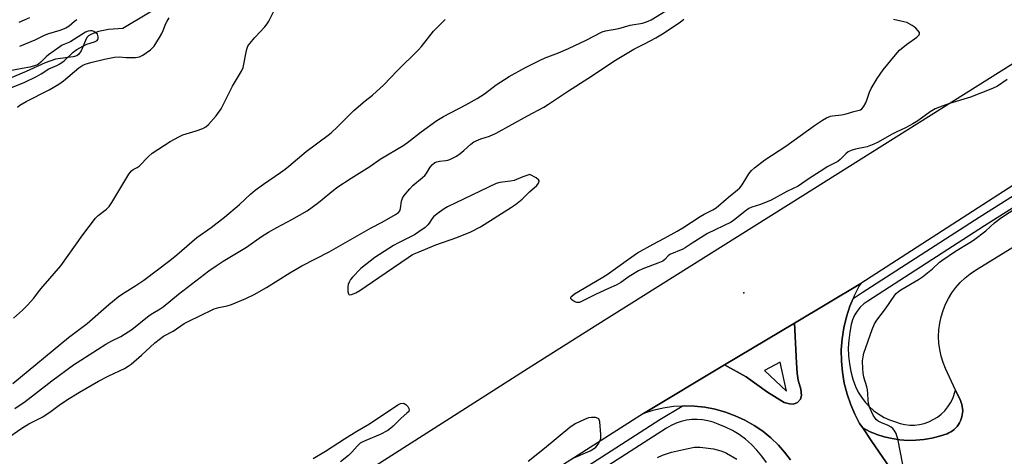
# Model space of a CAD drawing. Units: inches. Extents: x 1261766 to 1267766, y 541452 to 545452.
# Drawn here: x 1265493 to 1265863, y 542721 to 542885 of the extents above; entities that cross this region are included whole.
import ezdxf

# ---------------------------------------------------------------- set-up
doc = ezdxf.new("R2010")
doc.units = ezdxf.units.IN
doc.header["$MEASUREMENT"] = 0
for name, color, linetype in [('ELEV-Spot Elevation', 7, 'Continuous'), ('HYDRO-Single Line Stream', 4, 'Continuous'), ('TRANS-Parking Lot', 4, 'Continuous'), ('TRANS-Road', 130, 'Continuous'), ('TRANS-Street Sidewalk', 7, 'Continuous'), ('Undefined', 1, 'Continuous')]:
    doc.layers.add(name, color=color, linetype=linetype)

msp = doc.modelspace()

# ---------------------------------------------------------------- linework, layer by layer
at = {"layer": 'ELEV-Spot Elevation'}
msp.add_point((1265765.27, 542782.22, 508.91), dxfattribs=at)
at = {"layer": 'HYDRO-Single Line Stream'}
msp.add_lwpolyline([(1265549.21, 542891.94), (1265531.73, 542881.6), (1265526.36, 542881.13), (1265522.61, 542880.48), (1265519.9, 542879.48), (1265518.87, 542878.79), (1265518.24, 542878.12), (1265517.66, 542877.08), (1265516.07, 542873.14), (1265515.23, 542871.84), (1265514.42, 542871.29), (1265513.01, 542870.84), (1265506.43, 542869.98), (1265502.5, 542868.59), (1265495.4, 542865.32), (1265474.09, 542856.51)], dxfattribs=at)
at = {"layer": 'TRANS-Parking Lot'}
msp.add_polyline3d([(1265825.79, 542708.17, 0), (1265813.13, 542726.65, 0), (1265809.94, 542731.35, 0), (1265812.42, 542730.09, 0), (1265815.2, 542728.95, 0), (1265818.05, 542728.03, 0), (1265820.97, 542727.34, 0), (1265823.94, 542726.89, 0), (1265826.93, 542726.68, 0), (1265829.93, 542726.71, 0), (1265832.92, 542726.98, 0), (1265835.88, 542727.48, 0), (1265838.79, 542728.22, 0), (1265841.63, 542729.19, 0), (1265842.35, 542729.51, 0), (1265843.05, 542729.9, 0), (1265843.71, 542730.33, 0), (1265844.33, 542730.83, 0), (1265844.91, 542731.38, 0), (1265845.44, 542731.97, 0), (1265845.91, 542732.61, 0), (1265846.33, 542733.28, 0), (1265846.69, 542733.99, 0), (1265846.98, 542734.73, 0), (1265847.22, 542735.49, 0), (1265847.38, 542736.26, 0), (1265847.48, 542737.05, 0), (1265847.51, 542737.85, 0), (1265847.47, 542738.64, 0), (1265847.36, 542739.43, 0), (1265847.19, 542740.21, 0), (1265846.95, 542740.96, 0), (1265846.65, 542741.7, 0), (1265844.97, 542745.34, 0), (1265844.84, 542745.62, 0), (1265841.1, 542753.73, 0), (1265840.17, 542756.03, 0), (1265839.43, 542758.41, 0), (1265838.9, 542760.84, 0), (1265838.58, 542763.3, 0), (1265838.47, 542765.79, 0), (1265838.57, 542768.27, 0), (1265838.89, 542770.74, 0), (1265839.4, 542773.17, 0), (1265840.13, 542775.55, 0), (1265841.05, 542777.85, 0), (1265842.17, 542780.08, 0), (1265843.47, 542782.2, 0), (1265844.95, 542784.2, 0), (1265846.59, 542786.06, 0), (1265848.39, 542787.78, 0), (1265850.32, 542789.34, 0), (1265852.38, 542790.74, 0), (1266017.69, 542892.49, 0)], dxfattribs=at)
at = {"layer": 'TRANS-Road'}
msp.add_lwpolyline([(1265998.76, 542907.99), (1265809.19, 542785.71), (1265784.3, 542770.82), (1265757.93, 542755.05), (1265727.49, 542736.85), (1265483.92, 542581.56), (1265468.16, 542595.03), (1265454.05, 542607.09), (1265684.09, 542753.82), (1265709.36, 542769.71), (1265787.41, 542818.79), (1265926.78, 542906.43)], dxfattribs=at)
msp.add_polyline3d([(1265782.74, 542719.4, 0), (1265780.58, 542722.22, 0), (1265778.23, 542724.86, 0), (1265775.38, 542727.61, 0), (1265772.31, 542730.1, 0), (1265769.05, 542732.34, 0), (1265765.61, 542734.3, 0), (1265762.03, 542735.97, 0), (1265758.32, 542737.33, 0), (1265754.51, 542738.39, 0), (1265750.62, 542739.13, 0), (1265746.69, 542739.55, 0), (1265742.74, 542739.64, 0), (1265742.05, 542739.6, 0), (1265738.79, 542739.4, 0), (1265734.87, 542738.84, 0), (1265731.02, 542737.96, 0), (1265727.49, 542736.85, 0), (1265757.93, 542755.05, 0), (1265766.1, 542750.54, 0), (1265774.17, 542744.83, 0), (1265780.43, 542740.88, 0), (1265782.36, 542740.4, 0), (1265783.96, 542740.28, 0), (1265785.38, 542740.9, 0), (1265786.52, 542742.2, 0), (1265786.86, 542743.54, 0), (1265786.65, 542745.93, 0), (1265785.66, 542749.36, 0), (1265785.28, 542752.02, 0), (1265785.03, 542755.84, 0), (1265784.3, 542770.82, 0), (1265809.19, 542785.71, 0), (1265808.63, 542784.75, 0), (1265806.71, 542781.01, 0), (1265806.32, 542780.08, 0), (1265805.09, 542777.12, 0), (1265803.79, 542773.12, 0), (1265802.82, 542769.03, 0), (1265802.18, 542764.87, 0), (1265801.87, 542760.68, 0), (1265801.91, 542756.47, 0), (1265802.29, 542752.28, 0), (1265803, 542748.14, 0), (1265804.05, 542744.06, 0), (1265805.42, 542740.09, 0), (1265806.96, 542736.52, 0), (1265808.77, 542733.08, 0), (1265809.94, 542731.35, 0), (1265813.13, 542726.65, 0), (1265825.79, 542708.17, 0)], dxfattribs=at)
at = {"layer": 'TRANS-Street Sidewalk'}
for points in [[(1265923.39, 542850.12), (1265855.74, 542807.41), (1265811.83, 542779.07), (1265810.33, 542778), (1265808.99, 542776.73), (1265807.83, 542775.3), (1265806.86, 542773.73), (1265806.12, 542772.04), (1265805.61, 542770.27), (1265805.02, 542767.36), (1265804.65, 542764.42), (1265804.51, 542761.45), (1265804.6, 542758.48), (1265804.91, 542755.53), (1265805.45, 542752.61), (1265806.21, 542749.74), (1265807.19, 542746.94), (1265808.2, 542744.87), (1265809.41, 542742.9), (1265810.8, 542741.07), (1265812.37, 542739.38), (1265814.09, 542737.85), (1265815.96, 542736.49), (1265817.95, 542735.33), (1265820.05, 542734.37), (1265822.22, 542733.62), (1265823.97, 542733.03), (1265825.77, 542732.65), (1265827.59, 542732.46), (1265829.43, 542732.47), (1265831.26, 542732.68), (1265833.05, 542733.09), (1265834.79, 542733.69), (1265836.45, 542734.48), (1265838.01, 542735.44), (1265839.47, 542736.57), (1265840.79, 542737.85), (1265841.96, 542739.27), (1265842.97, 542740.8), (1265843.8, 542742.44), (1265844.84, 542745.62), (1265844.97, 542745.34), (1265846.65, 542741.7), (1265846.95, 542740.96), (1265847.19, 542740.21), (1265847.36, 542739.43), (1265847.47, 542738.64), (1265847.51, 542737.85), (1265847.48, 542737.05), (1265847.38, 542736.26), (1265847.22, 542735.49), (1265846.98, 542734.73), (1265846.69, 542733.99), (1265846.33, 542733.28), (1265845.91, 542732.61), (1265845.44, 542731.97), (1265844.91, 542731.38), (1265844.33, 542730.83), (1265843.71, 542730.33), (1265843.05, 542729.9), (1265842.35, 542729.51), (1265841.63, 542729.19), (1265838.79, 542728.22), (1265835.88, 542727.48), (1265832.92, 542726.98), (1265829.93, 542726.71), (1265826.93, 542726.68), (1265823.94, 542726.89), (1265820.97, 542727.34), (1265818.05, 542728.03), (1265815.2, 542728.95), (1265812.42, 542730.09), (1265809.94, 542731.35), (1265808.77, 542733.08), (1265806.96, 542736.52), (1265805.42, 542740.09), (1265804.05, 542744.06), (1265803, 542748.14), (1265802.29, 542752.28), (1265801.91, 542756.47), (1265801.87, 542760.68), (1265802.18, 542764.87), (1265802.82, 542769.03), (1265803.79, 542773.12), (1265805.09, 542777.12), (1265806.32, 542780.08), (1265809.77, 542782.26), (1265853.7, 542810.61), (1265921.38, 542853.34)], [(1265660.78, 542687.65), (1265733.67, 542734.5), (1265742.05, 542739.6), (1265742.74, 542739.64), (1265746.69, 542739.55), (1265750.62, 542739.13), (1265754.51, 542738.39), (1265758.32, 542737.33), (1265762.03, 542735.97), (1265765.61, 542734.3), (1265769.05, 542732.34), (1265772.31, 542730.1), (1265775.38, 542727.61), (1265778.23, 542724.86), (1265780.58, 542722.22), (1265782.74, 542719.4)], [(1265773.71, 542718.34), (1265772.04, 542720.77), (1265770.16, 542723.04), (1265768.11, 542725.16), (1265765.88, 542727.1), (1265763.5, 542728.84), (1265760.98, 542730.38), (1265758.35, 542731.71), (1265755.61, 542732.81), (1265753.71, 542733.55), (1265751.75, 542734.09), (1265749.74, 542734.43), (1265747.71, 542734.57), (1265745.67, 542734.52), (1265743.65, 542734.26), (1265741.67, 542733.8), (1265739.74, 542733.14), (1265737.89, 542732.3), (1265736.12, 542731.28), (1265662.94, 542684.24)]]:
    msp.add_lwpolyline(points, dxfattribs=at)
for points in [[(1265757.93, 542755.05, 0), (1265784.3, 542770.82, 0), (1265785.03, 542755.84, 0), (1265785.28, 542752.02, 0), (1265785.66, 542749.36, 0), (1265786.65, 542745.93, 0), (1265786.86, 542743.54, 0), (1265786.52, 542742.2, 0), (1265785.38, 542740.9, 0), (1265783.96, 542740.28, 0), (1265782.36, 542740.4, 0), (1265780.43, 542740.88, 0), (1265774.17, 542744.83, 0), (1265766.1, 542750.54, 0)], [(1265781.33, 542745.18, 0), (1265778.9, 542756.07, 0), (1265773.06, 542752.93, 0)]]:
    msp.add_polyline3d(points, close=True, dxfattribs=at)
at = {"layer": 'Undefined'}
for points, elevation in [([(1265490.59, 542772.69), (1265493.97, 542775.6), (1265495.9, 542777.54), (1265498.3, 542780.18), (1265500.43, 542783.01), (1265501.75, 542784.61), (1265508.41, 542792.26), (1265516.73, 542804.01), (1265521.46, 542810.28), (1265522.46, 542811.3), (1265525.65, 542813.64), (1265526.63, 542814.63), (1265527.58, 542816.1), (1265533.95, 542826.72), (1265534.44, 542827.44), (1265535, 542828.07), (1265535.67, 542828.53), (1265537.15, 542829.33), (1265537.85, 542829.84), (1265541.34, 542833.42), (1265542.74, 542834.62), (1265549.56, 542839.1), (1265552.73, 542840.79), (1265554.34, 542841.55), (1265559.35, 542843.03), (1265561.78, 542843.97), (1265562.99, 542844.61), (1265563.96, 542845.42), (1265566.89, 542848.69), (1265568.65, 542851.31), (1265569.77, 542853.34), (1265573.02, 542859.92), (1265576.41, 542865.53), (1265576.92, 542866.89), (1265578.22, 542873.26), (1265578.44, 542874.11), (1265578.79, 542874.9), (1265579.47, 542875.86), (1265581.39, 542878.14), (1265585.13, 542882.22), (1265586.04, 542883.33), (1265586.63, 542884.35), (1265589, 542889.09)], 502), ([(1265491.18, 542738.62), (1265494.96, 542741.31), (1265505.01, 542749.05), (1265513.23, 542755.09), (1265515.93, 542756.9), (1265525.3, 542762.84), (1265527.56, 542764.11), (1265531.04, 542765.72), (1265535.07, 542768.36), (1265541.62, 542773.6), (1265543.01, 542774.51), (1265545.75, 542776.14), (1265546.95, 542776.96), (1265552.61, 542781.7), (1265564.11, 542790.39), (1265566.77, 542792.3), (1265569.5, 542794.09), (1265578.2, 542799.38), (1265583.91, 542803.35), (1265586.45, 542805), (1265589.6, 542806.79), (1265595.24, 542809.77), (1265601.08, 542813.05), (1265605.31, 542816.12), (1265609.51, 542819.69), (1265612.26, 542821.77), (1265617.59, 542825.26), (1265624.56, 542829.61), (1265628.46, 542832.4), (1265637.44, 542837.68), (1265639.31, 542839.05), (1265643.91, 542842.67), (1265649.8, 542846.93), (1265652.3, 542848.46), (1265660.76, 542852.85), (1265664.91, 542855.22), (1265667.67, 542856.97), (1265672.08, 542860.31), (1265677.05, 542863.45), (1265682.87, 542866.79), (1265688.7, 542869.7), (1265690.56, 542870.52), (1265695.54, 542872.39), (1265699.35, 542874.03), (1265706, 542877.1), (1265711.9, 542880.26), (1265713.18, 542880.65), (1265718.27, 542881.61), (1265722.53, 542882.74), (1265727.08, 542883.6), (1265728.21, 542883.91), (1265729.29, 542884.33), (1265730.35, 542884.86), (1265735.94, 542888.25)], 506), ([(1265492.12, 542851.95), (1265493.04, 542852.67), (1265495.41, 542854.15), (1265503.98, 542858.53), (1265507.66, 542860.66), (1265509.37, 542861.91), (1265515.22, 542866.77), (1265516.72, 542867.75), (1265517.99, 542868.27), (1265520.21, 542868.91), (1265524.88, 542870.02), (1265528.64, 542870.73), (1265530.38, 542870.9), (1265533.03, 542870.6), (1265536.44, 542870.62), (1265537.22, 542870.71), (1265537.97, 542870.9), (1265539.26, 542871.51), (1265542.19, 542873.58), (1265542.94, 542874.3), (1265543.46, 542874.95), (1265545.55, 542878.18), (1265546.44, 542879.71), (1265546.93, 542880.81), (1265547.86, 542883.38), (1265548.36, 542884.36), (1265549.14, 542885.51)], 500), ([(1265496.67, 542885.55), (1265492.59, 542883.78)], 502), ([(1265487.62, 542727.04), (1265493.77, 542731.28), (1265496.36, 542732.89), (1265501.69, 542735.57), (1265504.8, 542737.73), (1265508.31, 542740.36), (1265511.52, 542742.48), (1265515.39, 542744.83), (1265522.65, 542748.97), (1265526.48, 542750.97), (1265532.36, 542753.72), (1265533.76, 542754.53), (1265534.82, 542755.31), (1265538.8, 542758.78), (1265543.81, 542763.38), (1265545.35, 542764.67), (1265547.06, 542765.83), (1265550.6, 542767.81), (1265554.81, 542770.58), (1265556.78, 542771.65), (1265560.47, 542773.38), (1265566.03, 542776.13), (1265567.82, 542776.68), (1265570.97, 542777.26), (1265572.65, 542777.79), (1265577.98, 542780.07), (1265581.13, 542781.56), (1265585.72, 542784.23), (1265594.54, 542789.73), (1265599.03, 542792.35), (1265609.26, 542797.61), (1265625.14, 542806.62), (1265629.23, 542808.73), (1265634.28, 542811.61), (1265635.43, 542812.41), (1265635.89, 542813.04), (1265636.1, 542813.82), (1265636.49, 542816.67), (1265636.87, 542817.74), (1265637.46, 542818.7), (1265639.63, 542821.32), (1265640.79, 542822.58), (1265644.43, 542825.48), (1265645.27, 542826.24), (1265645.79, 542826.93), (1265647.29, 542829.44), (1265648.21, 542830.46), (1265649.04, 542831.14), (1265649.75, 542831.48), (1265650.79, 542831.73), (1265653.18, 542831.88), (1265653.96, 542832.01), (1265654.73, 542832.29), (1265655.99, 542832.89), (1265657.22, 542833.57), (1265658.6, 542834.58), (1265659.93, 542835.68), (1265662.52, 542838.03), (1265663.69, 542838.89), (1265666.34, 542840.05), (1265669.66, 542841.08), (1265672.08, 542842.2), (1265683.88, 542848.72), (1265690.09, 542852.03), (1265691.84, 542853.11), (1265699.26, 542858.09), (1265706.61, 542862.73), (1265717.01, 542869.63), (1265723.91, 542873.77), (1265727.94, 542875.73), (1265732.19, 542878.05), (1265734.66, 542879.58), (1265741.3, 542883.99), (1265742.64, 542885.06)], 508), ([(1265490.4, 542748.08), (1265511.31, 542765.39), (1265518.27, 542770.66), (1265526.48, 542777.8), (1265530, 542780.7), (1265531.56, 542781.82), (1265536.67, 542784.9), (1265539.63, 542786.88), (1265549.39, 542794.28), (1265552.07, 542796.47), (1265559.53, 542802.92), (1265564.9, 542806.75), (1265569.96, 542810.67), (1265575.6, 542815.42), (1265579.77, 542819.28), (1265581.54, 542820.74), (1265584.57, 542823.04), (1265590.99, 542827.35), (1265592.81, 542828.66), (1265594.14, 542829.73), (1265600.65, 542835.35), (1265608.97, 542841.44), (1265610.08, 542842.34), (1265612.62, 542844.64), (1265618.55, 542850.7), (1265622.79, 542854.29), (1265625.6, 542856.52), (1265629.9, 542860.41), (1265634.92, 542865.65), (1265642.91, 542873.5), (1265644.06, 542874.82), (1265648.6, 542880.49), (1265652.95, 542884.96)], 504), ([(1265514.48, 542884.86), (1265513.53, 542884.19), (1265511.52, 542882.47), (1265510.26, 542881.69), (1265508.03, 542880.83), (1265503.75, 542879.52), (1265502.16, 542878.92), (1265498.63, 542877.15), (1265492.86, 542874.81)], 500), ([(1265864.28, 542862.37), (1265860.59, 542859.89), (1265858.77, 542858.93), (1265850.43, 542855.74), (1265842.55, 542853.33), (1265838.82, 542852.01), (1265837.19, 542851.32), (1265835.27, 542850.22), (1265830.7, 542846.88), (1265828.74, 542845.66), (1265825.97, 542844.14), (1265822.47, 542842.61), (1265820.69, 542841.72), (1265815.68, 542838.83), (1265814.16, 542838.07), (1265811.57, 542837.03), (1265807.24, 542836.17), (1265805.55, 542835.62), (1265804.48, 542835.14), (1265803.58, 542834.48), (1265801.39, 542832.28), (1265800.54, 542831.59), (1265799.37, 542830.89), (1265796.52, 542829.48), (1265795.25, 542828.72), (1265789.74, 542825.2), (1265785.66, 542822.28), (1265781.37, 542820.22), (1265775.47, 542817.02), (1265771.52, 542815.41), (1265768.28, 542814.38), (1265767.07, 542813.86), (1265765.72, 542812.91), (1265761.84, 542809.69), (1265760.45, 542808.79), (1265751.54, 542804.52), (1265745.75, 542800.89), (1265743.15, 542799.08), (1265742.3, 542798.57), (1265737.4, 542796.54), (1265736.75, 542796.04), (1265735.58, 542794.68), (1265734.74, 542794.09), (1265732.95, 542793.29), (1265727.24, 542791.17), (1265725.67, 542790.42), (1265722.13, 542788.33), (1265718.93, 542786.01), (1265717.22, 542785.02), (1265714.3, 542783.77), (1265709.69, 542781.64), (1265703.4, 542778.59), (1265702.49, 542778.49), (1265701.74, 542778.74), (1265700.6, 542779.49), (1265700.27, 542779.83), (1265700.12, 542780.18), (1265700.23, 542780.54), (1265700.5, 542780.89), (1265701.51, 542781.75), (1265711.59, 542787.69), (1265713.81, 542789.08), (1265721.81, 542794.85), (1265725.27, 542797.21), (1265731.14, 542800.49), (1265735.34, 542802.67), (1265740.21, 542805.37), (1265742.23, 542806.6), (1265748.87, 542810.92), (1265750.28, 542811.7), (1265753.61, 542813.34), (1265754.84, 542814.08), (1265759.45, 542818.19), (1265762.88, 542820.92), (1265763.71, 542821.7), (1265764.55, 542822.77), (1265766.31, 542825.69), (1265767.1, 542826.86), (1265768.17, 542828.16), (1265769.25, 542829.14), (1265773.18, 542832.23), (1265781.02, 542837.34), (1265791.79, 542845.09), (1265794.75, 542847.09), (1265796.27, 542847.97), (1265797.78, 542848.55), (1265798.55, 542848.71), (1265801.89, 542849.1), (1265803.65, 542849.42), (1265806.6, 542850.34), (1265808.61, 542850.82), (1265809.14, 542851.03), (1265809.57, 542851.3), (1265810.27, 542852.12), (1265811.07, 542853.64), (1265811.63, 542854.97), (1265812.53, 542857.64), (1265813.15, 542858.95), (1265815.3, 542862.76), (1265817.62, 542866.04), (1265822.22, 542871.62), (1265823.78, 542873.34), (1265826.38, 542875.52), (1265830.29, 542878.31), (1265831.19, 542879.18), (1265831.33, 542879.6), (1265831.23, 542880), (1265830.81, 542880.62), (1265829.87, 542881.64), (1265829.24, 542882.21), (1265828.54, 542882.7), (1265826.47, 542883.75), (1265825.38, 542884.08), (1265821.44, 542884.98)], 510), ([(1265489.89, 542859.38), (1265494.62, 542861.3), (1265499.32, 542863.52), (1265501.05, 542864.49), (1265503.97, 542866.38), (1265506.95, 542867.63), (1265508.06, 542868.21), (1265509.74, 542869.38), (1265513.11, 542872.6), (1265514.43, 542873.6), (1265516.7, 542874.9), (1265518.25, 542875.68), (1265521.14, 542876.53), (1265522.07, 542877), (1265522.37, 542877.44), (1265522.43, 542877.75), (1265522.41, 542878.42), (1265522.16, 542879.46), (1265520.87, 542880.39), (1265520.21, 542880.64), (1265519.57, 542880.7), (1265518.72, 542880.56), (1265517.7, 542880.15), (1265512.23, 542876.66), (1265511.47, 542876.27), (1265508.97, 542875.22), (1265508.03, 542874.7), (1265503.82, 542871.66), (1265502.93, 542870.87), (1265500.93, 542868.86), (1265500.03, 542868.14), (1265499.29, 542867.72), (1265498.18, 542867.33), (1265496.73, 542866.97), (1265493.86, 542866.48), (1265488.05, 542865.34)], 498), ([(1265825, 542717.6), (1265823.09, 542727.27), (1265822.81, 542728.42), (1265822.49, 542729.24), (1265821.78, 542730.51), (1265821.25, 542731.18), (1265820.64, 542731.66), (1265819.48, 542732.32), (1265816.75, 542733.4), (1265815.74, 542733.93), (1265815.13, 542734.42), (1265814.58, 542734.99), (1265813.83, 542736.21), (1265812.52, 542739.19), (1265812.08, 542740.55), (1265811.92, 542741.83), (1265811.87, 542744.26), (1265811.69, 542745.74), (1265811.44, 542746.88), (1265810.39, 542750.46), (1265810.08, 542752.12), (1265809.91, 542753.55), (1265809.83, 542756.54), (1265810.04, 542758.16), (1265810.34, 542759.52), (1265813.46, 542768.33), (1265814.41, 542770.45), (1265815.28, 542771.87), (1265818.53, 542776.17), (1265822, 542781.3), (1265822.53, 542781.91), (1265823.33, 542782.61), (1265824.25, 542783.23), (1265830.91, 542787.14), (1265832.46, 542788.17), (1265836.11, 542791.19), (1265838.76, 542793.64), (1265839.65, 542794.36), (1265844.77, 542797.89), (1265850.15, 542801.04), (1265851.54, 542801.97), (1265856.23, 542805.48), (1265859.52, 542808.51), (1265861.69, 542810.28), (1265868.24, 542814.47)], 510), ([(1265603.25, 542719.82), (1265607.97, 542722.65), (1265615.08, 542727.32), (1265619.76, 542730.19), (1265624.48, 542732.91), (1265635.14, 542740.05), (1265636.13, 542740.5), (1265637.11, 542740.67), (1265637.57, 542740.61), (1265638.18, 542740.2), (1265638.87, 542739.37), (1265639.27, 542738.7), (1265639.42, 542738.04), (1265639.24, 542737.59), (1265638.53, 542736.86), (1265636.33, 542735.09), (1265633.41, 542732.03), (1265632.56, 542731.26), (1265631.32, 542730.45), (1265628.45, 542728.89), (1265623.1, 542726.69), (1265621.76, 542726.06), (1265621.01, 542725.62), (1265619.85, 542724.57), (1265617.87, 542722.22), (1265616.55, 542721.04), (1265613.56, 542718.64)], 510), ([(1265701.01, 542719.95), (1265707.4, 542722.74), (1265708.75, 542723.52), (1265709.55, 542724.16), (1265710.07, 542724.71), (1265710.69, 542725.64), (1265711.2, 542726.63), (1265711.46, 542727.4), (1265711.5, 542728.85), (1265711.08, 542733.62), (1265710.89, 542734.41), (1265710.65, 542734.82), (1265710.46, 542734.96), (1265709.46, 542735.24), (1265707.99, 542735.34), (1265706.84, 542735.2), (1265705.26, 542734.57), (1265701.85, 542732.89), (1265699.75, 542731.55), (1265690.32, 542723.63), (1265684.16, 542718.8)], 508), ([(1265732.82, 542720.24), (1265734.65, 542721.16), (1265735.75, 542721.55), (1265738.01, 542722.21), (1265743.73, 542723.55), (1265746.66, 542724.09), (1265747.74, 542724.19), (1265748.82, 542724.18), (1265753.87, 542723.56), (1265756.63, 542722.78), (1265757.96, 542722.29), (1265758.75, 542721.92), (1265762.54, 542719.63)], 510)]:
    msp.add_lwpolyline(points, dxfattribs=dict(at, elevation=elevation))
at = {"layer": 'Undefined', "elevation": 508}
msp.add_lwpolyline([(1265684.78, 542826.62), (1265682.17, 542825.81), (1265678.9, 542824.43), (1265677.5, 542824.16), (1265673.49, 542823.64), (1265672.1, 542823.26), (1265656.88, 542816), (1265653.83, 542814.49), (1265652.6, 542813.79), (1265649.97, 542811.89), (1265648.6, 542810.78), (1265648.05, 542810.15), (1265646.95, 542808.32), (1265646.45, 542807.69), (1265645.38, 542806.76), (1265643.07, 542805.05), (1265641.37, 542803.96), (1265635.38, 542801.01), (1265633.46, 542799.9), (1265626.54, 542795.4), (1265621.27, 542791.27), (1265618.07, 542788.01), (1265617.38, 542787.14), (1265616.83, 542786.22), (1265616.44, 542785.24), (1265616.32, 542784.39), (1265616.33, 542782.67), (1265616.54, 542781.73), (1265616.66, 542781.58), (1265617.02, 542781.44), (1265617.72, 542781.56), (1265619.29, 542782.21), (1265620.79, 542783.06), (1265628, 542787.87), (1265638.99, 542795.5), (1265640.68, 542796.53), (1265642.48, 542797.36), (1265649.48, 542800.24), (1265657.33, 542802.91), (1265662.61, 542805.06), (1265666.16, 542806.95), (1265677.92, 542814.36), (1265679.36, 542815.38), (1265681.82, 542817.43), (1265684.66, 542820.18), (1265687.38, 542822.56), (1265688.07, 542823.44), (1265688.27, 542824.12), (1265688.24, 542824.33), (1265688.02, 542824.7), (1265687.13, 542825.36)], close=True, dxfattribs=at)

doc.saveas('drawing.dxf')
